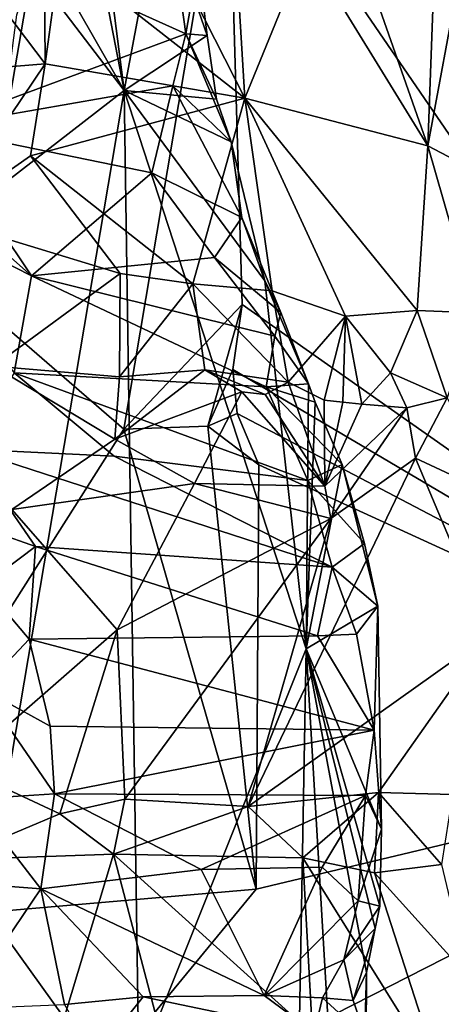
# Model space of a CAD drawing. Units: metres. Extents: x 25.62 to 28.21, y -1.49 to 4.
# Drawn here: x 27.54 to 27.79, y 0.38 to 0.95 of the extents above; entities that cross this region are included whole.
import ezdxf

# ---------------------------------------------------------------- set-up
doc = ezdxf.new("R2010")
doc.units = ezdxf.units.M

msp = doc.modelspace()

# ---------------------------------------------------------------- linework, layer by layer
at = {"layer": '1'}
for points in [[(27.39526, 0.893, -1.5271), (27.66373, 1.07429, -1.53184), (27.17978, 1.15897, -1.53073)], [(27.6033, 0.91109, 4.83083), (27.58344, 1.06531, 4.76282), (27.63506, 1.07988, 4.92938)], [(27.6033, 0.91109, 4.83083), (27.63506, 1.07988, 4.92938), (27.6518, 0.94333, 5.00338)], [(27.63506, 1.07988, 4.92938), (27.64343, 0.96757, 5.00355), (27.6518, 0.94333, 5.00338)], [(27.60299, 0.71333, -1.5335), (27.66373, 1.07429, -1.53184), (27.39526, 0.893, -1.5271)], [(27.60299, 0.71333, -1.5335), (27.67216, 0.7862, -1.52382), (27.66373, 1.07429, -1.53184)], [(27.67216, 0.7862, -1.52382), (28.03679, 0.52993, -1.5181), (27.66373, 1.07429, -1.53184)], [(27.66373, 1.07429, -1.53184), (28.03679, 0.52993, -1.5181), (28.0953, 0.75568, -1.52503)], [(27.66373, 1.07429, -1.53184), (28.0953, 0.75568, -1.52503), (28.09637, 0.80371, -1.52472)], [(28.10839, 0.96672, -1.52611), (27.66373, 1.07429, -1.53184), (28.1157, 0.83572, -1.52118)], [(27.66373, 1.07429, -1.53184), (28.09637, 0.80371, -1.52472), (28.1157, 0.83572, -1.52118)], [(27.6033, 0.91109, 4.83083), (27.57796, 1.04171, 4.74829), (27.58344, 1.06531, 4.76282)], [(27.6033, 0.91109, 4.83083), (27.55911, 0.98866, 4.69636), (27.57796, 1.04171, 4.74829)], [(27.49241, 1.01045, 5.01348), (27.49103, 0.88939, 5.10567), (27.63926, 0.94418, 5.02794)], [(27.62991, 1.01114, 4.99049), (27.49241, 1.01045, 5.01348), (27.63926, 0.94418, 5.02794)], [(27.62991, 1.01114, 4.99049), (27.63926, 0.94418, 5.02794), (27.64343, 0.96757, 5.00355)], [(27.55714, 0.9267, 7.61757), (27.51224, 0.98602, 7.59852), (27.55647, 1.00225, 7.68451)], [(27.55714, 0.9267, 7.61757), (27.55647, 1.00225, 7.68451), (27.56594, 0.99119, 7.69328)], [(27.67378, 0.90671, 7.78689), (27.56594, 0.99119, 7.69328), (27.62682, 0.99905, 7.80598)], [(27.67378, 0.90671, 7.78689), (27.62682, 0.99905, 7.80598), (27.66839, 0.9934, 7.87619)], [(27.55714, 0.9267, 7.61757), (27.56594, 0.99119, 7.69328), (27.67378, 0.90671, 7.78689)], [(27.67378, 0.90671, 7.78689), (27.66839, 0.9934, 7.87619), (27.70951, 0.9944, 7.94753)], [(27.67378, 0.90671, 7.78689), (27.70951, 0.9944, 7.94753), (27.78065, 0.87889, 7.9379)], [(27.78065, 0.87889, 7.9379), (27.70951, 0.9944, 7.94753), (27.74241, 0.98767, 8.00255)], [(27.50438, 0.92246, 7.53873), (27.51224, 0.98602, 7.59852), (27.55714, 0.9267, 7.61757)], [(27.54938, 0.98208, 4.67229), (27.55911, 0.98866, 4.69636), (27.6033, 0.91109, 4.83083)], [(27.78065, 0.87889, 7.9379), (27.74241, 0.98767, 8.00255), (27.78448, 0.98538, 8.07739)], [(27.78065, 0.87889, 7.9379), (27.78448, 0.98538, 8.07739), (27.79915, 0.97865, 8.09265)], [(27.52701, 0.85221, 4.61577), (27.54065, 0.95535, 4.65037), (27.54938, 0.98208, 4.67229)], [(27.52701, 0.85221, 4.61577), (27.54938, 0.98208, 4.67229), (27.6033, 0.91109, 4.83083)], [(27.78065, 0.87889, 7.9379), (27.79915, 0.97865, 8.09265), (27.83549, 0.85012, 8.01037)], [(27.64343, 0.96757, 5.00355), (27.63926, 0.94418, 5.02794), (27.6518, 0.94333, 5.00338)], [(27.63926, 0.94418, 5.02794), (27.49103, 0.88939, 5.10567), (27.63167, 0.9139, 5.05531)], [(27.6033, 0.91109, 4.83083), (27.6518, 0.94333, 5.00338), (27.65712, 0.90611, 5.01989)], [(27.63926, 0.94418, 5.02794), (27.63167, 0.9139, 5.05531), (27.66577, 0.88121, 5.05113)], [(27.6518, 0.94333, 5.00338), (27.63926, 0.94418, 5.02794), (27.65712, 0.90611, 5.01989)], [(27.63926, 0.94418, 5.02794), (27.66577, 0.88121, 5.05113), (27.65712, 0.90611, 5.01989)], [(27.49595, 0.83624, 7.49902), (27.50438, 0.92246, 7.53873), (27.55714, 0.9267, 7.61757)], [(27.5486, 0.87292, 7.57177), (27.49595, 0.83624, 7.49902), (27.55714, 0.9267, 7.61757)], [(27.5486, 0.87292, 7.57177), (27.55714, 0.9267, 7.61757), (27.67378, 0.90671, 7.78689)], [(27.47918, 0.17867, 4.49782), (27.52701, 0.85221, 4.61577), (27.6033, 0.91109, 4.83083)], [(27.61188, 0.34099, 4.87542), (27.47918, 0.17867, 4.49782), (27.6033, 0.91109, 4.83083)], [(27.63167, 0.9139, 5.05531), (27.49103, 0.88939, 5.10567), (27.61948, 0.86303, 5.10979)], [(27.70961, 0.58513, 5.22966), (27.6033, 0.91109, 4.83083), (27.68533, 0.80008, 5.1202)], [(27.70961, 0.58513, 5.22966), (27.61188, 0.34099, 4.87542), (27.6033, 0.91109, 4.83083)], [(27.66577, 0.88121, 5.05113), (27.6033, 0.91109, 4.83083), (27.65712, 0.90611, 5.01989)], [(27.68533, 0.80008, 5.1202), (27.6033, 0.91109, 4.83083), (27.66577, 0.88121, 5.05113)], [(27.61948, 0.86303, 5.10979), (27.67203, 0.83701, 5.11367), (27.63167, 0.9139, 5.05531)], [(27.63167, 0.9139, 5.05531), (27.67203, 0.83701, 5.11367), (27.66577, 0.88121, 5.05113)], [(27.64329, 0.79817, 7.67753), (27.5486, 0.87292, 7.57177), (27.67378, 0.90671, 7.78689)], [(27.68971, 0.79411, 7.74337), (27.64329, 0.79817, 7.67753), (27.67378, 0.90671, 7.78689)], [(27.73257, 0.77945, 7.79621), (27.68971, 0.79411, 7.74337), (27.67378, 0.90671, 7.78689)], [(27.77441, 0.78272, 7.86697), (27.73257, 0.77945, 7.79621), (27.67378, 0.90671, 7.78689)], [(27.77441, 0.78272, 7.86697), (27.67378, 0.90671, 7.78689), (27.78065, 0.87889, 7.9379)], [(27.41824, 0.42222, -1.51743), (27.60299, 0.71333, -1.5335), (27.39526, 0.893, -1.5271)], [(27.49103, 0.88939, 5.10567), (27.46387, 0.87847, 5.13522), (27.54923, 0.8029, 5.20608)], [(27.49103, 0.88939, 5.10567), (27.54923, 0.8029, 5.20608), (27.61948, 0.86303, 5.10979)], [(27.67203, 0.83701, 5.11367), (27.68533, 0.80008, 5.1202), (27.66577, 0.88121, 5.05113)], [(27.46387, 0.87847, 5.13522), (27.45468, 0.85099, 5.19072), (27.54923, 0.8029, 5.20608)], [(27.8086, 0.78127, 7.93005), (27.77441, 0.78272, 7.86697), (27.78065, 0.87889, 7.9379)], [(27.8086, 0.78127, 7.93005), (27.78065, 0.87889, 7.9379), (27.83549, 0.85012, 8.01037)], [(27.49595, 0.83624, 7.49902), (27.5486, 0.87292, 7.57177), (27.60092, 0.80437, 7.62)], [(27.5486, 0.87292, 7.57177), (27.64329, 0.79817, 7.67753), (27.60092, 0.80437, 7.62)], [(27.61948, 0.86303, 5.10979), (27.54923, 0.8029, 5.20608), (27.656, 0.81356, 5.16431)], [(27.61948, 0.86303, 5.10979), (27.656, 0.81356, 5.16431), (27.67203, 0.83701, 5.11367)], [(27.45468, 0.85099, 5.19072), (27.53906, 0.74636, 5.31347), (27.54923, 0.8029, 5.20608)], [(27.52693, 0.75028, 7.50359), (27.49595, 0.83624, 7.49902), (27.60092, 0.80437, 7.62)], [(27.656, 0.81356, 5.16431), (27.69469, 0.78155, 5.17392), (27.67203, 0.83701, 5.11367)], [(27.69469, 0.78155, 5.17392), (27.68533, 0.80008, 5.1202), (27.67203, 0.83701, 5.11367)], [(27.54923, 0.8029, 5.20608), (27.69115, 0.76769, 5.22246), (27.656, 0.81356, 5.16431)], [(27.69115, 0.76769, 5.22246), (27.69469, 0.78155, 5.17392), (27.656, 0.81356, 5.16431)], [(27.60053, 0.74404, 7.57662), (27.52693, 0.75028, 7.50359), (27.60092, 0.80437, 7.62)], [(27.54923, 0.8029, 5.20608), (27.53906, 0.74636, 5.31347), (27.68627, 0.73811, 5.28787)], [(27.69115, 0.76769, 5.22246), (27.54923, 0.8029, 5.20608), (27.68627, 0.73811, 5.28787)], [(27.64329, 0.79817, 7.67753), (27.60053, 0.74404, 7.57662), (27.60092, 0.80437, 7.62)], [(27.68533, 0.80008, 5.1202), (27.69469, 0.78155, 5.17392), (27.71094, 0.73978, 5.2337)], [(27.70961, 0.58513, 5.22966), (27.68533, 0.80008, 5.1202), (27.71094, 0.73978, 5.2337)], [(27.65033, 0.74805, 7.63281), (27.60053, 0.74404, 7.57662), (27.64329, 0.79817, 7.67753)], [(27.65033, 0.74805, 7.63281), (27.64329, 0.79817, 7.67753), (27.6991, 0.74078, 7.69443)], [(27.6991, 0.74078, 7.69443), (27.64329, 0.79817, 7.67753), (27.68971, 0.79411, 7.74337)], [(27.6991, 0.74078, 7.69443), (27.68971, 0.79411, 7.74337), (27.73257, 0.77945, 7.79621)], [(27.65213, 0.71511, -1.53436), (27.67216, 0.7862, -1.52382), (27.60299, 0.71333, -1.5335)], [(27.65213, 0.71511, -1.53436), (27.6667, 0.74817, -1.52209), (27.67216, 0.7862, -1.52382)], [(27.6667, 0.74817, -1.52209), (28.03679, 0.52993, -1.5181), (27.67216, 0.7862, -1.52382)], [(27.73257, 0.77945, 7.79621), (27.77441, 0.78272, 7.86697), (27.75869, 0.74634, 7.7906)], [(27.75869, 0.74634, 7.7906), (27.77441, 0.78272, 7.86697), (27.7919, 0.73166, 7.84125)], [(27.7919, 0.73166, 7.84125), (27.77441, 0.78272, 7.86697), (27.8086, 0.78127, 7.93005)], [(27.71094, 0.73978, 5.2337), (27.69469, 0.78155, 5.17392), (27.69115, 0.76769, 5.22246)], [(27.72009, 0.73029, 7.73061), (27.6991, 0.74078, 7.69443), (27.73257, 0.77945, 7.79621)], [(27.73096, 0.72917, 7.74748), (27.72009, 0.73029, 7.73061), (27.73257, 0.77945, 7.79621)], [(27.73096, 0.72917, 7.74748), (27.73257, 0.77945, 7.79621), (27.74204, 0.72805, 7.76424)], [(27.74204, 0.72805, 7.76424), (27.73257, 0.77945, 7.79621), (27.75869, 0.74634, 7.7906)], [(27.71094, 0.73978, 5.2337), (27.69115, 0.76769, 5.22246), (27.68627, 0.73811, 5.28787)], [(27.52693, 0.75028, 7.50359), (27.60053, 0.74404, 7.57662), (27.59778, 0.70754, 7.61026)], [(27.53763, 0.66647, 7.54311), (27.52693, 0.75028, 7.50359), (27.59778, 0.70754, 7.61026)], [(27.59778, 0.70754, 7.61026), (27.60053, 0.74404, 7.57662), (27.65033, 0.74805, 7.63281)], [(27.59778, 0.70754, 7.61026), (27.65033, 0.74805, 7.63281), (27.67201, 0.73524, 7.66298)], [(27.68563, 0.73366, 7.68093), (27.67201, 0.73524, 7.66298), (27.65033, 0.74805, 7.63281)], [(27.68563, 0.73366, 7.68093), (27.65033, 0.74805, 7.63281), (27.6991, 0.74078, 7.69443)], [(27.65213, 0.71511, -1.53436), (27.66925, 0.72254, -1.52165), (27.6667, 0.74817, -1.52209)], [(27.66925, 0.72254, -1.52165), (28.03679, 0.52993, -1.5181), (27.6667, 0.74817, -1.52209)], [(27.53906, 0.74636, 5.31347), (27.5121, 0.70169, 5.42335), (27.59742, 0.69758, 5.3927)], [(27.53906, 0.74636, 5.31347), (27.59742, 0.69758, 5.3927), (27.7105, 0.68351, 5.38993)], [(27.53906, 0.74636, 5.31347), (27.7105, 0.68351, 5.38993), (27.68627, 0.73811, 5.28787)], [(27.76834, 0.72593, 7.80476), (27.74204, 0.72805, 7.76424), (27.75869, 0.74634, 7.7906)], [(27.76834, 0.72593, 7.80476), (27.75869, 0.74634, 7.7906), (27.7919, 0.73166, 7.84125)], [(27.72041, 0.68008, 7.79795), (27.68563, 0.73366, 7.68093), (27.6991, 0.74078, 7.69443)], [(27.71094, 0.73978, 5.2337), (27.68627, 0.73811, 5.28787), (27.71477, 0.72921, 5.25862)], [(27.68627, 0.73811, 5.28787), (27.7105, 0.68351, 5.38993), (27.73064, 0.69282, 5.3215)], [(27.71477, 0.72921, 5.25862), (27.68627, 0.73811, 5.28787), (27.73064, 0.69282, 5.3215)], [(27.72041, 0.68008, 7.79795), (27.6991, 0.74078, 7.69443), (27.72009, 0.73029, 7.73061)], [(27.70961, 0.58513, 5.22966), (27.71094, 0.73978, 5.2337), (27.71477, 0.72921, 5.25862)], [(27.64441, 0.68168, 7.68338), (27.59778, 0.70754, 7.61026), (27.67201, 0.73524, 7.66298)], [(27.64441, 0.68168, 7.68338), (27.67201, 0.73524, 7.66298), (27.72041, 0.68008, 7.79795)], [(27.72041, 0.68008, 7.79795), (27.67201, 0.73524, 7.66298), (27.68563, 0.73366, 7.68093)], [(27.72041, 0.68008, 7.79795), (27.72009, 0.73029, 7.73061), (27.73096, 0.72917, 7.74748)], [(27.76834, 0.72593, 7.80476), (27.7919, 0.73166, 7.84125), (27.77337, 0.69648, 7.85675)], [(27.77337, 0.69648, 7.85675), (27.7919, 0.73166, 7.84125), (27.8205, 0.67439, 7.95683)], [(27.70961, 0.58513, 5.22966), (27.71477, 0.72921, 5.25862), (27.73064, 0.69282, 5.3215)], [(27.72041, 0.68008, 7.79795), (27.73096, 0.72917, 7.74748), (27.74204, 0.72805, 7.76424)], [(27.72041, 0.68008, 7.79795), (27.74204, 0.72805, 7.76424), (27.76834, 0.72593, 7.80476)], [(27.72398, 0.66115, 7.80681), (27.72041, 0.68008, 7.79795), (27.76834, 0.72593, 7.80476)], [(27.72398, 0.66115, 7.80681), (27.76834, 0.72593, 7.80476), (27.77337, 0.69648, 7.85675)], [(27.66925, 0.72254, -1.52165), (27.65213, 0.71511, -1.53436), (27.68185, 0.69248, -1.52194)], [(28.03679, 0.52993, -1.5181), (27.66925, 0.72254, -1.52165), (27.68185, 0.69248, -1.52194)], [(27.68028, 0.44487, -1.52245), (27.60299, 0.71333, -1.5335), (27.41824, 0.42222, -1.51743)], [(27.68028, 0.44487, -1.52245), (27.65213, 0.71511, -1.53436), (27.60299, 0.71333, -1.5335)], [(27.65213, 0.71511, -1.53436), (27.68028, 0.44487, -1.52245), (27.68185, 0.69248, -1.52194)], [(27.53763, 0.66647, 7.54311), (27.59778, 0.70754, 7.61026), (27.64441, 0.68168, 7.68338)], [(27.5121, 0.70169, 5.42335), (27.50736, 0.66038, 5.47731), (27.55144, 0.64489, 5.46759)], [(27.5121, 0.70169, 5.42335), (27.55144, 0.64489, 5.46759), (27.72479, 0.63284, 5.44085)], [(27.59742, 0.69758, 5.3927), (27.5121, 0.70169, 5.42335), (27.72479, 0.63284, 5.44085)], [(27.59742, 0.69758, 5.3927), (27.72479, 0.63284, 5.44085), (27.7105, 0.68351, 5.38993)], [(27.67563, 0.49301, 7.8657), (27.72398, 0.66115, 7.80681), (27.77337, 0.69648, 7.85675)], [(27.67563, 0.49301, 7.8657), (27.77337, 0.69648, 7.85675), (27.81678, 0.59358, 7.98922)], [(27.81678, 0.59358, 7.98922), (27.77337, 0.69648, 7.85675), (27.8205, 0.67439, 7.95683)], [(27.68028, 0.44487, -1.52245), (28.03679, 0.52993, -1.5181), (27.68185, 0.69248, -1.52194)], [(27.70961, 0.58513, 5.22966), (27.73064, 0.69282, 5.3215), (27.75139, 0.6101, 5.42697)], [(27.73064, 0.69282, 5.3215), (27.7105, 0.68351, 5.38993), (27.74365, 0.64665, 5.40692)], [(27.73064, 0.69282, 5.3215), (27.74365, 0.64665, 5.40692), (27.75139, 0.6101, 5.42697)], [(27.59911, 0.59614, 7.65733), (27.53763, 0.66647, 7.54311), (27.64441, 0.68168, 7.68338)], [(27.72398, 0.66115, 7.80681), (27.59911, 0.59614, 7.65733), (27.64441, 0.68168, 7.68338)], [(27.72398, 0.66115, 7.80681), (27.64441, 0.68168, 7.68338), (27.72041, 0.68008, 7.79795)], [(27.7105, 0.68351, 5.38993), (27.72479, 0.63284, 5.44085), (27.74365, 0.64665, 5.40692)], [(27.50735, 0.51601, 7.56516), (27.53763, 0.66647, 7.54311), (27.59911, 0.59614, 7.65733)], [(27.50736, 0.66038, 5.47731), (27.52103, 0.62206, 5.49806), (27.55144, 0.64489, 5.46759)], [(27.60358, 0.49732, 7.74475), (27.59911, 0.59614, 7.65733), (27.72398, 0.66115, 7.80681)], [(27.60358, 0.49732, 7.74475), (27.72398, 0.66115, 7.80681), (27.67563, 0.49301, 7.8657)], [(27.55144, 0.64489, 5.46759), (27.52103, 0.62206, 5.49806), (27.54783, 0.59081, 5.50253)], [(27.55144, 0.64489, 5.46759), (27.54783, 0.59081, 5.50253), (27.71608, 0.59282, 5.47192)], [(27.72479, 0.63284, 5.44085), (27.55144, 0.64489, 5.46759), (27.71608, 0.59282, 5.47192)], [(27.74365, 0.64665, 5.40692), (27.72479, 0.63284, 5.44085), (27.75139, 0.6101, 5.42697)], [(27.72479, 0.63284, 5.44085), (27.71608, 0.59282, 5.47192), (27.73884, 0.59369, 5.46218)], [(27.72479, 0.63284, 5.44085), (27.73884, 0.59369, 5.46218), (27.75139, 0.6101, 5.42697)], [(27.52103, 0.62206, 5.49806), (27.52032, 0.56175, 5.52446), (27.54783, 0.59081, 5.50253)], [(27.75355, 0.47992, 5.44391), (27.70961, 0.58513, 5.22966), (27.75139, 0.6101, 5.42697)], [(27.73884, 0.59369, 5.46218), (27.7493, 0.53766, 5.47656), (27.75139, 0.6101, 5.42697)], [(27.7493, 0.53766, 5.47656), (27.75355, 0.47992, 5.44391), (27.75139, 0.6101, 5.42697)], [(27.56559, 0.48871, 7.68201), (27.50735, 0.51601, 7.56516), (27.59911, 0.59614, 7.65733)], [(27.54783, 0.59081, 5.50253), (27.7493, 0.53766, 5.47656), (27.71608, 0.59282, 5.47192)], [(27.56559, 0.48871, 7.68201), (27.59911, 0.59614, 7.65733), (27.60358, 0.49732, 7.74475)], [(27.67563, 0.49301, 7.8657), (27.81678, 0.59358, 7.98922), (27.75183, 0.50119, 7.97799)], [(27.71608, 0.59282, 5.47192), (27.7493, 0.53766, 5.47656), (27.73884, 0.59369, 5.46218)], [(27.75183, 0.50119, 7.97799), (27.81678, 0.59358, 7.98922), (27.79505, 0.50003, 8.03641)], [(27.54783, 0.59081, 5.50253), (27.52032, 0.56175, 5.52446), (27.56008, 0.53994, 5.5121)], [(27.54783, 0.59081, 5.50253), (27.56008, 0.53994, 5.5121), (27.7493, 0.53766, 5.47656)], [(27.69824, -0.04211, 5.19038), (27.61188, 0.34099, 4.87542), (27.70961, 0.58513, 5.22966)], [(27.73706, 0.11848, 5.36822), (27.69824, -0.04211, 5.19038), (27.70961, 0.58513, 5.22966)], [(27.73706, 0.11848, 5.36822), (27.70961, 0.58513, 5.22966), (27.7448, 0.39612, 5.40554)], [(27.7448, 0.39612, 5.40554), (27.70961, 0.58513, 5.22966), (27.74991, 0.4219, 5.4281)], [(27.74991, 0.4219, 5.4281), (27.70961, 0.58513, 5.22966), (27.75262, 0.43495, 5.44575)], [(27.75262, 0.43495, 5.44575), (27.70961, 0.58513, 5.22966), (27.75355, 0.47992, 5.44391)], [(27.52032, 0.56175, 5.52446), (27.51408, 0.49744, 5.53117), (27.5625, 0.5005, 5.51194)], [(27.52032, 0.56175, 5.52446), (27.5625, 0.5005, 5.51194), (27.56008, 0.53994, 5.5121)], [(27.56008, 0.53994, 5.5121), (27.5625, 0.5005, 5.51194), (27.7493, 0.53766, 5.47656)], [(27.7493, 0.53766, 5.47656), (27.5625, 0.5005, 5.51194), (27.74411, 0.49946, 5.47896)], [(27.74411, 0.49946, 5.47896), (27.75355, 0.47992, 5.44391), (27.7493, 0.53766, 5.47656)], [(27.54383, 0.27904, -1.52494), (28.03679, 0.52993, -1.5181), (27.68028, 0.44487, -1.52245)], [(27.54383, 0.27904, -1.52494), (28.07529, 0.23274, -1.51229), (28.03679, 0.52993, -1.5181)], [(27.50179, 0.46186, 7.56489), (27.50735, 0.51601, 7.56516), (27.56559, 0.48871, 7.68201)], [(27.51408, 0.49744, 5.53117), (27.55461, 0.44494, 5.5046), (27.5625, 0.5005, 5.51194)], [(27.5625, 0.5005, 5.51194), (27.55461, 0.44494, 5.5046), (27.64812, 0.45632, 5.49262)], [(27.5625, 0.5005, 5.51194), (27.64812, 0.45632, 5.49262), (27.74411, 0.49946, 5.47896)], [(27.70764, 0.46318, 7.91829), (27.67563, 0.49301, 7.8657), (27.75183, 0.50119, 7.97799)], [(27.74945, 0.45428, 7.97842), (27.70764, 0.46318, 7.91829), (27.75183, 0.50119, 7.97799)], [(27.78855, 0.45912, 8.03152), (27.74945, 0.45428, 7.97842), (27.75183, 0.50119, 7.97799)], [(27.78855, 0.45912, 8.03152), (27.75183, 0.50119, 7.97799), (27.79505, 0.50003, 8.03641)], [(27.50356, 0.44893, 5.52979), (27.55461, 0.44494, 5.5046), (27.51408, 0.49744, 5.53117)], [(27.59698, 0.46524, 7.72986), (27.56559, 0.48871, 7.68201), (27.60358, 0.49732, 7.74475)], [(27.59698, 0.46524, 7.72986), (27.60358, 0.49732, 7.74475), (27.67563, 0.49301, 7.8657)], [(27.64812, 0.45632, 5.49262), (27.71893, 0.45756, 5.48293), (27.74411, 0.49946, 5.47896)], [(27.71893, 0.45756, 5.48293), (27.73994, 0.4379, 5.4635), (27.74411, 0.49946, 5.47896)], [(27.73994, 0.4379, 5.4635), (27.75355, 0.47992, 5.44391), (27.74411, 0.49946, 5.47896)], [(27.59698, 0.46524, 7.72986), (27.50179, 0.46186, 7.56489), (27.56559, 0.48871, 7.68201)], [(27.70764, 0.46318, 7.91829), (27.59698, 0.46524, 7.72986), (27.67563, 0.49301, 7.8657)], [(27.73994, 0.4379, 5.4635), (27.75262, 0.43495, 5.44575), (27.75355, 0.47992, 5.44391)], [(27.56821, 0.36971, 7.605), (27.50179, 0.46186, 7.56489), (27.59698, 0.46524, 7.72986)], [(27.5178, 0.28927, 7.51608), (27.50179, 0.46186, 7.56489), (27.56821, 0.36971, 7.605)], [(27.56821, 0.36971, 7.605), (27.59698, 0.46524, 7.72986), (27.64428, 0.28517, 7.6676)], [(27.59698, 0.46524, 7.72986), (27.70764, 0.46318, 7.91829), (27.71326, 0.36025, 7.81704)], [(27.64428, 0.28517, 7.6676), (27.59698, 0.46524, 7.72986), (27.71326, 0.36025, 7.81704)], [(27.78836, 0.33373, 7.91786), (27.71326, 0.36025, 7.81704), (27.70764, 0.46318, 7.91829)], [(27.78836, 0.33373, 7.91786), (27.70764, 0.46318, 7.91829), (27.74945, 0.45428, 7.97842)], [(27.55461, 0.44494, 5.5046), (27.68495, 0.38276, 5.45012), (27.64812, 0.45632, 5.49262)], [(27.64812, 0.45632, 5.49262), (27.68495, 0.38276, 5.45012), (27.71893, 0.45756, 5.48293)], [(27.71893, 0.45756, 5.48293), (27.68495, 0.38276, 5.45012), (27.73994, 0.4379, 5.4635)], [(27.74945, 0.45428, 7.97842), (27.78855, 0.45912, 8.03152), (27.80423, 0.39384, 8.00951)], [(27.78836, 0.33373, 7.91786), (27.74945, 0.45428, 7.97842), (27.80423, 0.39384, 8.00951)], [(27.50356, 0.44893, 5.52979), (27.50718, 0.37488, 5.49112), (27.55461, 0.44494, 5.5046)], [(27.54383, 0.27904, -1.52494), (27.68028, 0.44487, -1.52245), (27.41824, 0.42222, -1.51743)], [(27.55461, 0.44494, 5.5046), (27.50718, 0.37488, 5.49112), (27.56842, 0.3774, 5.47015)], [(27.55461, 0.44494, 5.5046), (27.56842, 0.3774, 5.47015), (27.61425, 0.38196, 5.46085)], [(27.55461, 0.44494, 5.5046), (27.61425, 0.38196, 5.46085), (27.68495, 0.38276, 5.45012)], [(27.73994, 0.4379, 5.4635), (27.68495, 0.38276, 5.45012), (27.73158, 0.4036, 5.44417)], [(27.73994, 0.4379, 5.4635), (27.73158, 0.4036, 5.44417), (27.75262, 0.43495, 5.44575)], [(27.75262, 0.43495, 5.44575), (27.73158, 0.4036, 5.44417), (27.74991, 0.4219, 5.4281)], [(27.3013, 0.25145, -1.53421), (27.54383, 0.27904, -1.52494), (27.41824, 0.42222, -1.51743)], [(27.73158, 0.4036, 5.44417), (27.73697, 0.37975, 5.42878), (27.74991, 0.4219, 5.4281)], [(27.73697, 0.37975, 5.42878), (27.7448, 0.39612, 5.40554), (27.74991, 0.4219, 5.4281)], [(27.68495, 0.38276, 5.45012), (27.71913, 0.38139, 5.44189), (27.73158, 0.4036, 5.44417)], [(27.73158, 0.4036, 5.44417), (27.71913, 0.38139, 5.44189), (27.73697, 0.37975, 5.42878)], [(27.74457, 0.35791, 5.4193), (27.7448, 0.39612, 5.40554), (27.73697, 0.37975, 5.42878)], [(27.73706, 0.11848, 5.36822), (27.7448, 0.39612, 5.40554), (27.74457, 0.35791, 5.4193)], [(27.78836, 0.33373, 7.91786), (27.80423, 0.39384, 8.00951), (27.82285, 0.30772, 7.96769)], [(27.56842, 0.3774, 5.47015), (27.58599, 0.34627, 5.47337), (27.61425, 0.38196, 5.46085)], [(27.61425, 0.38196, 5.46085), (27.58599, 0.34627, 5.47337), (27.71411, 0.3611, 5.4468)], [(27.68495, 0.38276, 5.45012), (27.61425, 0.38196, 5.46085), (27.71411, 0.3611, 5.4468)], [(27.68495, 0.38276, 5.45012), (27.71411, 0.3611, 5.4468), (27.71913, 0.38139, 5.44189)], [(27.71913, 0.38139, 5.44189), (27.71411, 0.3611, 5.4468), (27.74457, 0.35791, 5.4193)], [(27.71913, 0.38139, 5.44189), (27.74457, 0.35791, 5.4193), (27.73697, 0.37975, 5.42878)]]:
    msp.add_3dface(points, dxfattribs=at)

doc.saveas('drawing.dxf')
